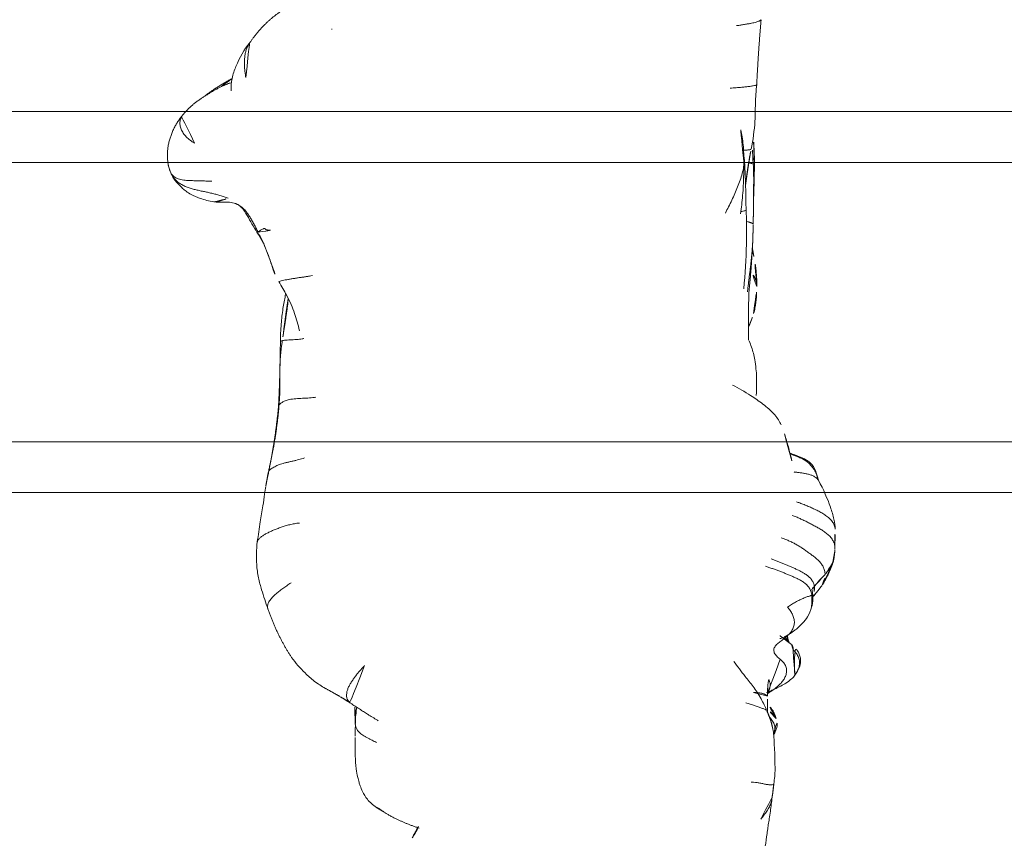
# Model space of a CAD drawing. Units: millimetres. Extents: x -605614897 to 17, y -1703671404 to 113.
# Drawn here: x -605612274 to -605612235, y -1703669569 to -1703669537 of the extents above; entities that cross this region are included whole.
import ezdxf

# ---------------------------------------------------------------- set-up
doc = ezdxf.new("R2010")
doc.units = ezdxf.units.MM
doc.layers.get('0').update_dxf_attribs({"lineweight": 9, "true_color": 0x1c1c1c})
doc.layers.get('Defpoints').update_dxf_attribs({"color": 3, "lineweight": 0})
doc.styles.add('2F обычный', font='Montserrat-Light.ttf', dxfattribs={"width": 0.8})
doc.dimstyles.new('stroitelniy3', dxfattribs={"dimtxt": 80, "dimasz": 30, "dimexe": 5, "dimexo": 10, "dimgap": 20, "dimtad": 1, "dimtoh": 1, "dimdec": 0, "dimrnd": 5, "dimtxsty": '2F обычный', "dimblk": 'ARCHTICK', "dimcen": 0.09, "dimdle": 2, "dimadec": 0, "dimazin": 2, "dimtfac": 1, "dimtdec": 0, "dimtmove": 1, "dimatfit": 3, "dimfxl": 10, "dimtfill": 1, "dimtolj": 1, "dimtzin": 0, "dimarcsym": 1})

# ---------------------------------------------------------------- blocks, each defined once
blk = doc.blocks.new('A$C69C252C9')
at = {"color": 0, "linetype": 'Continuous', "lineweight": 18}
blk.add_line((25.403, 121.999), (25.401, 122.007), dxfattribs=at)
for points, degree in [([(4.533, 144.977), (3.737, 144.438), (3.236, 143.677)], 2), ([(6.472, 144.242), (6.469, 144.214), (6.466, 144.186), (6.464, 144.158)], 3), ([(23.203, 142.045), (23.267, 143.338), (23.376, 144.599)], 2), ([(2.128, 141.97), (2.094, 141.953), (2.022, 141.913), (1.913, 141.852), (1.805, 141.79), (1.697, 141.728), (1.589, 141.663), (1.478, 141.593), (1.368, 141.521), (1.258, 141.447), (1.15, 141.37), (1.046, 141.289), (0.944, 141.202), (0.846, 141.11), (0.752, 141.015), (0.663, 140.916), (0.606, 140.848), (0.578, 140.813)], 3), ([(2.526, 142.269), (1.979, 141.971), (1.485, 141.607)], 2), ([(0.578, 140.813), (0.545, 140.771), (0.48, 140.684), (0.388, 140.551), (0.306, 140.413), (0.235, 140.268), (0.171, 140.119), (0.116, 139.966), (0.07, 139.81), (0.034, 139.651), (0.011, 139.489), (-0.001, 139.325), (0, 139.161), (0.012, 138.996), (0.04, 138.833), (0.087, 138.676), (0.129, 138.574), (0.154, 138.525)], 3), ([(1.072, 139.734), (1.038, 139.748), (0.979, 139.79), (0.893, 139.852), (0.812, 139.914), (0.739, 139.981), (0.678, 140.057), (0.624, 140.135), (0.577, 140.211), (0.541, 140.289), (0.516, 140.369), (0.499, 140.447), (0.491, 140.523), (0.497, 140.6), (0.514, 140.676), (0.541, 140.747), (0.563, 140.79), (0.578, 140.813)], 3), ([(22.757, 138.074), (22.839, 138.795), (22.985, 139.497)], 2), ([(0.028, 138.908), (0.042, 138.828), (0.061, 138.747), (0.084, 138.667)], 3), ([(0.154, 138.525), (0.18, 138.476), (0.241, 138.38), (0.35, 138.253), (0.481, 138.149), (0.625, 138.067), (0.777, 138.001), (0.934, 137.948), (1.093, 137.905), (1.254, 137.868), (1.417, 137.834), (1.58, 137.8), (1.743, 137.763), (1.907, 137.721), (2.07, 137.673), (2.233, 137.621), (2.341, 137.585), (2.396, 137.569)], 3), ([(1.743, 138.235), (1.705, 138.237), (1.628, 138.241), (1.512, 138.245), (1.396, 138.249), (1.278, 138.252), (1.16, 138.255), (1.043, 138.258), (0.927, 138.261), (0.812, 138.266), (0.698, 138.274), (0.585, 138.288), (0.477, 138.312), (0.377, 138.347), (0.288, 138.394), (0.213, 138.454), (0.172, 138.5), (0.154, 138.525)], 3), ([(23.06, 136.547), (23.069, 136.742), (23.072, 136.947)], 2), ([(23.055, 136.054), (23.058, 136.301), (23.06, 136.547)], 2), ([(3.571, 136.224), (3.577, 136.235), (3.598, 136.254), (3.641, 136.287), (3.694, 136.323), (3.746, 136.351), (3.789, 136.368), (3.817, 136.374), (3.832, 136.371), (3.847, 136.359), (3.867, 136.341), (3.893, 136.326), (3.925, 136.315), (3.964, 136.308), (4.01, 136.306), (4.059, 136.306), (4.094, 136.308), (4.112, 136.31)], 3), ([(3.589, 136.133), (3.69, 135.977), (3.791, 135.775)], 2), ([(22.897, 133.885), (23.012, 134.965), (23.055, 136.055)], 2), ([(22.886, 131.973), (22.865, 132.927), (22.897, 133.885)], 2), ([(4.448, 131.91), (4.438, 130.618), (4.374, 129.354)], 2), ([(4.525, 131.96), (4.516, 131.904), (4.501, 131.792), (4.48, 131.624), (4.461, 131.456), (4.447, 131.287), (4.436, 131.118), (4.427, 130.949), (4.422, 130.78), (4.421, 130.611), (4.423, 130.442), (4.426, 130.273), (4.428, 130.103), (4.427, 129.934), (4.42, 129.765), (4.41, 129.597), (4.401, 129.485), (4.396, 129.429)], 3), ([(4.396, 129.429), (4.405, 129.439), (4.427, 129.462), (4.466, 129.494), (4.514, 129.526), (4.57, 129.557), (4.633, 129.587), (4.71, 129.616), (4.805, 129.641), (4.921, 129.659), (5.05, 129.671), (5.186, 129.679), (5.325, 129.686), (5.463, 129.693), (5.599, 129.702), (5.73, 129.714), (5.812, 129.724), (5.847, 129.734)], 3), ([(4.374, 129.354), (4.242, 127.984), (3.974, 126.743)], 2), ([(4.396, 129.429), (4.391, 129.369), (4.381, 129.251), (4.364, 129.073), (4.345, 128.896), (4.325, 128.718), (4.302, 128.542), (4.277, 128.365), (4.251, 128.189), (4.223, 128.013), (4.193, 127.838), (4.161, 127.663), (4.127, 127.489), (4.09, 127.315), (4.053, 127.142), (4.016, 126.969), (3.991, 126.853), (3.979, 126.795)], 3), ([(3.979, 126.795), (3.986, 126.812), (4.008, 126.844), (4.056, 126.89), (4.117, 126.932), (4.188, 126.973), (4.267, 127.014), (4.352, 127.054), (4.447, 127.092), (4.557, 127.125), (4.68, 127.156), (4.811, 127.184), (4.942, 127.212), (5.064, 127.242), (5.176, 127.273), (5.284, 127.304), (5.359, 127.325), (5.399, 127.335)], 3), ([(3.974, 126.743), (3.918, 126.478), (3.87, 126.212)], 2), ([(25.633, 126.46), (25.595, 126.578), (25.555, 126.706)], 2), ([(25.898, 122.752), (25.897, 122.803), (25.878, 122.905), (25.824, 123.05), (25.741, 123.182), (25.636, 123.299), (25.517, 123.404), (25.392, 123.499), (25.265, 123.592), (25.137, 123.683), (25.008, 123.774), (24.877, 123.86), (24.742, 123.94), (24.603, 124.013), (24.461, 124.079), (24.316, 124.141), (24.218, 124.179), (24.169, 124.197)], 3), ([(26.204, 123.213), (26.274, 123.474), (26.284, 123.753)], 2), ([(23.777, 123.36), (23.821, 123.344), (23.909, 123.311), (24.039, 123.261), (24.169, 123.21), (24.299, 123.158), (24.429, 123.105), (24.557, 123.05), (24.684, 122.993), (24.811, 122.932), (24.936, 122.869), (25.058, 122.802), (25.177, 122.726), (25.285, 122.637), (25.376, 122.532), (25.441, 122.41), (25.468, 122.32), (25.473, 122.275)], 3), ([(23.544, 123.074), (23.591, 123.058), (23.686, 123.026), (23.828, 122.977), (23.969, 122.927), (24.11, 122.874), (24.249, 122.82), (24.388, 122.763), (24.527, 122.706), (24.665, 122.647), (24.802, 122.585), (24.936, 122.515), (25.064, 122.434), (25.18, 122.337), (25.276, 122.22), (25.342, 122.084), (25.37, 121.987), (25.378, 121.937)], 3), ([(25.788, 122.333), (26.044, 122.713), (26.204, 123.213)], 2), ([(25.898, 122.752), (25.889, 122.74), (25.872, 122.719), (25.842, 122.687), (25.809, 122.655), (25.775, 122.623), (25.74, 122.59), (25.707, 122.558), (25.676, 122.526), (25.647, 122.494), (25.619, 122.46), (25.592, 122.426), (25.566, 122.393), (25.541, 122.362), (25.516, 122.332), (25.493, 122.302), (25.48, 122.282), (25.473, 122.275)], 3), ([(25.403, 121.999), (25.391, 122.079), (25.368, 122.183)], 2), ([(25.402, 121.853), (25.58, 122.061), (25.788, 122.333)], 2), ([(24.421, 121.468), (24.446, 121.483), (24.496, 121.514), (24.573, 121.562), (24.651, 121.611), (24.733, 121.659), (24.818, 121.704), (24.904, 121.747), (24.988, 121.788), (25.069, 121.825), (25.143, 121.853), (25.21, 121.875), (25.265, 121.892), (25.309, 121.906), (25.341, 121.919), (25.363, 121.928), (25.374, 121.933), (25.378, 121.937)], 3), ([(25.366, 121.466), (25.439, 121.748), (25.401, 122.007)], 2), ([(3.96, 121.394), (4.32, 120.339), (4.892, 119.479)], 2), ([(24.421, 121.468), (24.457, 121.422), (24.526, 121.329), (24.615, 121.18), (24.676, 121.016), (24.694, 120.844), (24.661, 120.676), (24.585, 120.524), (24.479, 120.392), (24.356, 120.277), (24.222, 120.172), (24.082, 120.071), (23.949, 119.959), (23.865, 119.818), (23.881, 119.66), (23.987, 119.523), (24.081, 119.447), (24.127, 119.407)], 3), ([(6.236, 118.251), (6.546, 118.083), (6.811, 117.93)], 2), ([(6.811, 117.93), (7.035, 117.799), (7.211, 117.677)], 2), ([(7.211, 117.677), (7.833, 117.265), (8.298, 116.988)], 2), ([(7.384, 117.523), (7.385, 117.166), (7.407, 116.842)], 2), ([(23.761, 116.975), (23.694, 117.177), (23.594, 117.392)], 2), ([(7.387, 116.961), (7.389, 116.926), (7.394, 116.882), (7.404, 116.816), (7.419, 116.751), (7.439, 116.689), (7.468, 116.633), (7.507, 116.579), (7.556, 116.525), (7.618, 116.473), (7.692, 116.423), (7.779, 116.371), (7.877, 116.316), (7.977, 116.262), (8.066, 116.215), (8.147, 116.174), (8.202, 116.146), (8.232, 116.133)], 3), ([(7.406, 116.842), (7.393, 116.61), (7.39, 116.35)], 2), ([(23.81, 113.974), (23.844, 114.24), (23.878, 114.499)], 2), ([(8.227, 113.573), (8.381, 113.475), (8.56, 113.381)], 2), ([(8.525, 113.392), (9.048, 113.045), (9.911, 112.758)], 2), ([(9.886, 112.82), (9.778, 112.573), (9.618, 112.349)], 2)]:
    blk.add_open_spline(points, degree=degree, dxfattribs=at)
for points, knots in [([(22.413, 144.365), (22.466, 144.372), (22.572, 144.388), (22.726, 144.412), (22.87, 144.435), (22.996, 144.458), (23.1, 144.48), (23.18, 144.503), (23.244, 144.525), (23.296, 144.546), (23.339, 144.565), (23.365, 144.582), (23.374, 144.593), (23.375, 144.597)], [0, 0, 0, 0, 0.094764, 0.189529, 0.284293, 0.379057, 0.473822, 0.568586, 0.663351, 0.758115, 0.852879, 0.947644, 1, 1, 1, 1]), ([(3.236, 143.677), (3.018, 143.421), (2.777, 142.987), (2.522, 142.307), (2.503, 141.969), (2.509, 141.799)], [0, 0, 0, 0, 0.552009, 0.784825, 1, 1, 1, 1]), ([(3.087, 142.316), (3.078, 142.371), (3.062, 142.479), (3.043, 142.641), (3.031, 142.801), (3.03, 142.96), (3.04, 143.114), (3.063, 143.265), (3.102, 143.41), (3.159, 143.548), (3.208, 143.634), (3.235, 143.676), (3.236, 143.676)], [0, 0, 0, 0, 0.110897, 0.221795, 0.332692, 0.44359, 0.554487, 0.665384, 0.776282, 0.887179, 0.998076, 1, 1, 1, 1]), ([(2.128, 141.97), (2.146, 141.988), (2.185, 142.026), (2.245, 142.078), (2.308, 142.127), (2.372, 142.174), (2.441, 142.218), (2.494, 142.25), (2.524, 142.267), (2.528, 142.27)], [0, 0, 0, 0, 0.162274, 0.324548, 0.486822, 0.649096, 0.81137, 0.973644, 1, 1, 1, 1]), ([(2.128, 141.97), (2.159, 141.986), (2.216, 142.011), (2.303, 142.048), (2.391, 142.083), (2.468, 142.111), (2.515, 142.126), (2.532, 142.131)], [0, 0, 0, 0, 0.218759, 0.437517, 0.656276, 0.875035, 1, 1, 1, 1]), ([(22.16, 141.902), (22.197, 141.904), (22.291, 141.911), (22.443, 141.922), (22.612, 141.938), (22.778, 141.955), (22.935, 141.973), (23.068, 141.993), (23.162, 142.013), (23.197, 142.029), (23.203, 142.039), (23.203, 142.043)], [0, 0, 0, 0, 0.083303, 0.206287, 0.32927, 0.452254, 0.575238, 0.698222, 0.821206, 0.94419, 1, 1, 1, 1]), ([(22.985, 139.497), (23.057, 139.865), (23.144, 140.459), (23.144, 141.315), (23.181, 141.793), (23.203, 142.044)], [0, 0, 0, 0, 0.437166, 0.703265, 1, 1, 1, 1]), ([(22.695, 139.022), (22.695, 139.111), (22.69, 139.282), (22.679, 139.61), (22.645, 139.899), (22.586, 140.231), (22.543, 140.446), (22.516, 140.568)], [0, 0, 0, 0, 0.219572, 0.383443, 0.579453, 0.75539, 1, 1, 1, 1]), ([(23.11, 138.905), (23.112, 139.169), (23.106, 139.557), (23.069, 139.942), (23.059, 140.066)], [0, 0, 0, 0, 0.67621, 1, 1, 1, 1]), ([(22.786, 137.097), (22.782, 137.232), (22.775, 137.46), (22.772, 137.763), (22.766, 138.132), (22.744, 138.656), (22.715, 139.129), (22.685, 139.417), (22.68, 139.461)], [0, 0, 0, 0, 0.170323, 0.287337, 0.375247, 0.640082, 0.945958, 1, 1, 1, 1]), ([(22.684, 139.462), (22.704, 139.462), (22.781, 139.464), (22.898, 139.468), (22.973, 139.48), (22.985, 139.492), (22.985, 139.497)], [0, 0, 0, 0, 0.116394, 0.458026, 0.799657, 1, 1, 1, 1]), ([(23.068, 138.919), (23.065, 138.978), (23.06, 139.095), (23.049, 139.271), (23.036, 139.427), (23.025, 139.524), (23.02, 139.563)], [0, 0, 0, 0, 0.273154, 0.546308, 0.819462, 1, 1, 1, 1]), ([(21.971, 136.975), (22.007, 137.062), (22.096, 137.231), (22.223, 137.488), (22.344, 137.747), (22.454, 138.009), (22.553, 138.275), (22.637, 138.542), (22.69, 138.794), (22.698, 138.956), (22.695, 139.027)], [0, 0, 0, 0, 0.128413, 0.256827, 0.38524, 0.513654, 0.642067, 0.770481, 0.898894, 1, 1, 1, 1]), ([(22.563, 136.951), (22.599, 137.192), (22.644, 137.568), (22.674, 138.017), (22.686, 138.314), (22.695, 138.629), (22.696, 138.871), (22.695, 139.024)], [0, 0, 0, 0, 0.350933, 0.547063, 0.652043, 0.779692, 1, 1, 1, 1]), ([(22.911, 138.959), (22.915, 138.959), (22.949, 138.951), (23.008, 138.938), (23.05, 138.924), (23.068, 138.919)], [0, 0, 0, 0, 0.051324, 0.525662, 1, 1, 1, 1]), ([(23.068, 138.919), (23.081, 138.916), (23.101, 138.911), (23.109, 138.907), (23.11, 138.905), (23.11, 138.905)], [0, 0, 0, 0, 0.491488, 0.982975, 1, 1, 1, 1]), ([(23.072, 136.937), (23.073, 136.953), (23.073, 137.022), (23.073, 137.143), (23.074, 137.303), (23.076, 137.464), (23.077, 137.626), (23.079, 137.788), (23.081, 137.949), (23.083, 138.111), (23.084, 138.273), (23.083, 138.434), (23.079, 138.596), (23.074, 138.758), (23.07, 138.866), (23.068, 138.919)], [0, 0, 0, 0, 0.02465, 0.10593, 0.187209, 0.268488, 0.349767, 0.431046, 0.512325, 0.593604, 0.674883, 0.756163, 0.837442, 0.918721, 1, 1, 1, 1]), ([(23.072, 136.946), (23.074, 137.19), (23.08, 137.617), (23.108, 138.276), (23.11, 138.682), (23.11, 138.905)], [0, 0, 0, 0, 0.376236, 0.656563, 1, 1, 1, 1]), ([(0.08, 138.681), (0.145, 138.515), (0.262, 138.28), (0.478, 138.078), (0.582, 137.969), (0.734, 137.835), (0.957, 137.694), (1.323, 137.536), (1.638, 137.454), (1.83, 137.42)], [0, 0, 0, 0, 0.206136, 0.349251, 0.461965, 0.552616, 0.659375, 0.808805, 1, 1, 1, 1]), ([(1.833, 137.419), (1.943, 137.416), (2.133, 137.405), (2.447, 137.418), (2.603, 137.383), (2.683, 137.36)], [0, 0, 0, 0, 0.509878, 0.757565, 1, 1, 1, 1]), ([(1.836, 137.419), (1.846, 137.418), (1.872, 137.417), (1.921, 137.424), (1.981, 137.437), (2.052, 137.456), (2.13, 137.479), (2.214, 137.507), (2.304, 137.538), (2.365, 137.559), (2.396, 137.569)], [0, 0, 0, 0, 0.101512, 0.229868, 0.358223, 0.486578, 0.614934, 0.743289, 0.871645, 1, 1, 1, 1]), ([(2.678, 137.362), (2.693, 137.355), (2.756, 137.323), (2.864, 137.261), (2.989, 137.162), (3.097, 137.046), (3.191, 136.918), (3.275, 136.784), (3.355, 136.647), (3.432, 136.508), (3.503, 136.367), (3.549, 136.272), (3.571, 136.224)], [0, 0, 0, 0, 0.0344, 0.141689, 0.248978, 0.356266, 0.463555, 0.570844, 0.678133, 0.785422, 0.892711, 1, 1, 1, 1]), ([(2.682, 137.36), (2.741, 137.333), (2.849, 137.268), (3.037, 137.09), (3.239, 136.686), (3.447, 136.368), (3.573, 136.148)], [0, 0, 0, 0, 0.127598, 0.25389, 0.505243, 1, 1, 1, 1]), ([(22.605, 137.045), (22.609, 137.046), (22.646, 137.052), (22.71, 137.065), (22.771, 137.084), (22.786, 137.093), (22.786, 137.097)], [0, 0, 0, 0, 0.036625, 0.363547, 0.690468, 1, 1, 1, 1]), ([(22.69, 134.002), (22.749, 134.588), (22.802, 135.441), (22.807, 136.473), (22.794, 136.918), (22.786, 137.097)], [0, 0, 0, 0, 0.562076, 0.823012, 1, 1, 1, 1]), ([(22.817, 136.649), (22.84, 136.644), (22.899, 136.631), (22.98, 136.606), (23.039, 136.576), (23.057, 136.556), (23.061, 136.546)], [0, 0, 0, 0, 0.175029, 0.462773, 0.750517, 1, 1, 1, 1]), ([(3.589, 136.133), (3.582, 136.137), (3.569, 136.151), (3.561, 136.182), (3.565, 136.211), (3.571, 136.224)], [0, 0, 0, 0, 0.222191, 0.611096, 1, 1, 1, 1]), ([(3.79, 135.777), (3.778, 135.8), (3.745, 135.865), (3.692, 135.971), (3.63, 136.097), (3.591, 136.182), (3.571, 136.224)], [0, 0, 0, 0, 0.155506, 0.437004, 0.718502, 1, 1, 1, 1]), ([(3.791, 135.776), (3.891, 135.534), (4.043, 135.165), (4.189, 134.646), (4.317, 134.402), (4.387, 134.283)], [0, 0, 0, 0, 0.510452, 0.759267, 1, 1, 1, 1]), ([(23.055, 136.054), (23.054, 136.033), (23.052, 135.954), (23.045, 135.816), (23.033, 135.64), (23.019, 135.464), (23.002, 135.288), (22.985, 135.112), (22.966, 134.935), (22.945, 134.759), (22.923, 134.583), (22.9, 134.406), (22.878, 134.229), (22.858, 134.052), (22.844, 133.934), (22.838, 133.875)], [0, 0, 0, 0, 0.02988, 0.110724, 0.191567, 0.27241, 0.353254, 0.434097, 0.51494, 0.595783, 0.676627, 0.75747, 0.838313, 0.919157, 1, 1, 1, 1]), ([(23.093, 135.267), (23.079, 135.355), (23.058, 135.462), (23.034, 135.568), (23.029, 135.588)], [0, 0, 0, 0, 0.817503, 1, 1, 1, 1]), ([(23.205, 134.094), (23.208, 134.213), (23.205, 134.404), (23.184, 134.668), (23.154, 134.94), (23.12, 135.14), (23.093, 135.267)], [0, 0, 0, 0, 0.319505, 0.505688, 0.690008, 1, 1, 1, 1]), ([(23.205, 134.095), (23.206, 134.131), (23.202, 134.226), (23.169, 134.374), (23.09, 134.518), (23.019, 134.596), (22.985, 134.63)], [0, 0, 0, 0, 0.181937, 0.472602, 0.763266, 1, 1, 1, 1]), ([(4.387, 134.283), (4.387, 134.282), (4.392, 134.283), (4.431, 134.295), (4.522, 134.32), (4.639, 134.346), (4.768, 134.371), (4.904, 134.394), (5.046, 134.416), (5.191, 134.438), (5.333, 134.458), (5.467, 134.479), (5.592, 134.501), (5.67, 134.515), (5.708, 134.521)], [0, 0, 0, 0, 0.038995, 0.126359, 0.213723, 0.301087, 0.388451, 0.475815, 0.563179, 0.650544, 0.737908, 0.825272, 0.912636, 1, 1, 1, 1]), ([(4.387, 134.283), (4.496, 134.104), (4.664, 133.801), (4.871, 133.385), (5.047, 132.938), (5.148, 132.584), (5.2, 132.344)], [0, 0, 0, 0, 0.285977, 0.482698, 0.662844, 1, 1, 1, 1]), ([(4.658, 133.807), (4.653, 133.783), (4.614, 133.597), (4.54, 133.193), (4.473, 132.578), (4.451, 132.144), (4.448, 131.91)], [0, 0, 0, 0, 0.040687, 0.313508, 0.628993, 1, 1, 1, 1]), ([(23.081, 133.023), (23.102, 133.098), (23.133, 133.232), (23.17, 133.453), (23.19, 133.646), (23.202, 133.839), (23.205, 133.997), (23.205, 134.094)], [0, 0, 0, 0, 0.184317, 0.331812, 0.535187, 0.718883, 1, 1, 1, 1]), ([(4.753, 133.616), (4.753, 133.608), (4.75, 133.544), (4.741, 133.425), (4.721, 133.262), (4.698, 133.099), (4.675, 132.937), (4.651, 132.774), (4.628, 132.611), (4.602, 132.449), (4.575, 132.286), (4.55, 132.123), (4.533, 132.014), (4.525, 131.96)], [0, 0, 0, 0, 0.015763, 0.114187, 0.21261, 0.311034, 0.409458, 0.507881, 0.606305, 0.704729, 0.803153, 0.901576, 1, 1, 1, 1]), ([(22.889, 132.515), (22.904, 132.547), (22.95, 132.645), (23.015, 132.807), (23.061, 132.951), (23.081, 133.023)], [0, 0, 0, 0, 0.20445, 0.619261, 1, 1, 1, 1]), ([(4.525, 131.96), (4.501, 131.954), (4.467, 131.938), (4.449, 131.92), (4.448, 131.91), (4.448, 131.909)], [0, 0, 0, 0, 0.460369, 0.920738, 1, 1, 1, 1]), ([(4.525, 131.96), (4.549, 131.966), (4.61, 131.974), (4.715, 131.983), (4.833, 131.988), (4.957, 131.994), (5.083, 132.002), (5.207, 132.013), (5.312, 132.027), (5.367, 132.041), (5.366, 132.048), (5.359, 132.051)], [0, 0, 0, 0, 0.113018, 0.226037, 0.339055, 0.452073, 0.565092, 0.67811, 0.791128, 0.904147, 1, 1, 1, 1]), ([(23.183, 129.802), (23.192, 129.958), (23.2, 130.201), (23.202, 130.547), (23.176, 130.866), (23.131, 131.18), (23.064, 131.524), (22.975, 131.781), (22.904, 131.951)], [0, 0, 0, 0, 0.210847, 0.329033, 0.482199, 0.652551, 0.778537, 1, 1, 1, 1]), ([(24.168, 128.639), (24.107, 128.772), (23.969, 128.982), (23.699, 129.258), (23.368, 129.526), (22.895, 129.852), (22.495, 130.085), (22.256, 130.206)], [0, 0, 0, 0, 0.21134, 0.341037, 0.454347, 0.678629, 1, 1, 1, 1]), ([(24.585, 127.227), (24.546, 127.395), (24.484, 127.649), (24.393, 127.964), (24.31, 128.262), (24.228, 128.489), (24.171, 128.633)], [0, 0, 0, 0, 0.314519, 0.501034, 0.688074, 1, 1, 1, 1]), ([(25.557, 126.702), (25.543, 126.838), (25.449, 127.011), (25.25, 127.2), (24.998, 127.352), (24.769, 127.43), (24.578, 127.501), (24.514, 127.525)], [0, 0, 0, 0, 0.3795, 0.509292, 0.60804, 0.870567, 1, 1, 1, 1]), ([(24.519, 127.493), (24.56, 127.479), (24.65, 127.447), (24.79, 127.395), (24.938, 127.333), (25.079, 127.26), (25.21, 127.169), (25.328, 127.061), (25.431, 126.936), (25.505, 126.815), (25.543, 126.736), (25.556, 126.705)], [0, 0, 0, 0, 0.093554, 0.212519, 0.331483, 0.450448, 0.569413, 0.688377, 0.807342, 0.926307, 1, 1, 1, 1]), ([(3.979, 126.795), (3.966, 126.73), (3.94, 126.599), (3.903, 126.404), (3.88, 126.273), (3.869, 126.209)], [0, 0, 0, 0, 0.335219, 0.670438, 1, 1, 1, 1]), ([(25.634, 126.459), (25.618, 126.483), (25.576, 126.535), (25.487, 126.601), (25.373, 126.655), (25.248, 126.695), (25.118, 126.725), (24.983, 126.748), (24.846, 126.766), (24.742, 126.778), (24.683, 126.784), (24.671, 126.785)], [0, 0, 0, 0, 0.099731, 0.223561, 0.34739, 0.47122, 0.595049, 0.718879, 0.842708, 0.966537, 1, 1, 1, 1]), ([(26.29, 124.532), (26.289, 124.652), (26.26, 124.915), (26.064, 125.563), (25.833, 126.085), (25.633, 126.46)], [0, 0, 0, 0, 0.244566, 0.494352, 1, 1, 1, 1]), ([(3.87, 126.213), (3.857, 126.123), (3.826, 125.901), (3.761, 125.409), (3.645, 124.779), (3.576, 124.297), (3.539, 124.027)], [0, 0, 0, 0, 0.174482, 0.392438, 0.665584, 1, 1, 1, 1]), ([(24.765, 125.611), (24.809, 125.596), (24.91, 125.56), (25.066, 125.5), (25.234, 125.431), (25.401, 125.357), (25.566, 125.28), (25.726, 125.196), (25.88, 125.101), (26.026, 124.994), (26.155, 124.872), (26.251, 124.729), (26.285, 124.61), (26.289, 124.543), (26.29, 124.532)], [0, 0, 0, 0, 0.069381, 0.160568, 0.251756, 0.342944, 0.434131, 0.525319, 0.616506, 0.707694, 0.798881, 0.890069, 0.981256, 1, 1, 1, 1]), ([(24.601, 125.076), (24.653, 125.057), (24.757, 125.015), (24.909, 124.949), (25.059, 124.878), (25.208, 124.804), (25.356, 124.727), (25.505, 124.648), (25.652, 124.568), (25.797, 124.48), (25.937, 124.383), (26.067, 124.273), (26.176, 124.144), (26.254, 123.994), (26.283, 123.855), (26.284, 123.77), (26.283, 123.741)], [0, 0, 0, 0, 0.074001, 0.148002, 0.222002, 0.296003, 0.370004, 0.444005, 0.518006, 0.592007, 0.666007, 0.740008, 0.814009, 0.88801, 0.962011, 1, 1, 1, 1]), ([(3.539, 124.032), (3.54, 124.042), (3.549, 124.08), (3.59, 124.144), (3.673, 124.219), (3.777, 124.291), (3.896, 124.36), (4.026, 124.426), (4.166, 124.489), (4.316, 124.55), (4.473, 124.608), (4.637, 124.662), (4.813, 124.711), (5.001, 124.748), (5.134, 124.767), (5.202, 124.774)], [0, 0, 0, 0, 0.030707, 0.111481, 0.192256, 0.27303, 0.353805, 0.434579, 0.515353, 0.596128, 0.676902, 0.757677, 0.838451, 0.919226, 1, 1, 1, 1]), ([(26.284, 123.753), (26.284, 123.787), (26.285, 123.871), (26.284, 124.046), (26.284, 124.268), (26.287, 124.44), (26.29, 124.532)], [0, 0, 0, 0, 0.252664, 0.501669, 0.750161, 1, 1, 1, 1]), ([(3.539, 124.027), (3.502, 123.72), (3.49, 123.241), (3.573, 122.617), (3.739, 122.038), (3.868, 121.636), (3.96, 121.394)], [0, 0, 0, 0, 0.313649, 0.504963, 0.690875, 1, 1, 1, 1]), ([(26.205, 123.214), (26.2, 123.197), (26.19, 123.164), (26.172, 123.117), (26.148, 123.071), (26.12, 123.028), (26.091, 122.989), (26.06, 122.951), (26.027, 122.913), (25.994, 122.873), (25.961, 122.833), (25.93, 122.792), (25.908, 122.765), (25.898, 122.752)], [0, 0, 0, 0, 0.082556, 0.1743, 0.266045, 0.357789, 0.449534, 0.541278, 0.633022, 0.724767, 0.816511, 0.908256, 1, 1, 1, 1]), ([(25.783, 122.326), (25.793, 122.34), (25.835, 122.411), (25.886, 122.551), (25.9, 122.685), (25.898, 122.752)], [0, 0, 0, 0, 0.114708, 0.557354, 1, 1, 1, 1]), ([(3.959, 121.394), (3.954, 121.41), (3.939, 121.466), (3.948, 121.571), (4.012, 121.705), (4.117, 121.835), (4.247, 121.959), (4.39, 122.079), (4.542, 122.194), (4.702, 122.306), (4.812, 122.379), (4.869, 122.414)], [0, 0, 0, 0, 0.050005, 0.168754, 0.287504, 0.406253, 0.525002, 0.643752, 0.762501, 0.881251, 1, 1, 1, 1]), ([(25.395, 122.177), (25.396, 122.18), (25.399, 122.188), (25.404, 122.201), (25.411, 122.215), (25.422, 122.229), (25.436, 122.243), (25.454, 122.258), (25.466, 122.268), (25.473, 122.275)], [0, 0, 0, 0, 0.090911, 0.242425, 0.39394, 0.545455, 0.69697, 0.848485, 1, 1, 1, 1]), ([(25.473, 122.275), (25.478, 122.217), (25.473, 122.117), (25.451, 122.022), (25.438, 121.984)], [0, 0, 0, 0, 0.590951, 1, 1, 1, 1]), ([(25.378, 121.937), (25.389, 121.869), (25.401, 121.731), (25.39, 121.571), (25.371, 121.482), (25.365, 121.459)], [0, 0, 0, 0, 0.427479, 0.854959, 1, 1, 1, 1]), ([(25.378, 121.937), (25.382, 121.94), (25.387, 121.949), (25.393, 121.962), (25.399, 121.975), (25.403, 121.988), (25.404, 121.995), (25.403, 121.998), (25.403, 121.999)], [0, 0, 0, 0, 0.196067, 0.392135, 0.588202, 0.784269, 0.980336, 1, 1, 1, 1]), ([(24.11, 120.229), (24.118, 120.227), (24.149, 120.232), (24.199, 120.241), (24.308, 120.294), (24.379, 120.333), (24.456, 120.379), (24.557, 120.443), (24.669, 120.522), (24.856, 120.671), (25.019, 120.824), (25.24, 121.106), (25.332, 121.328), (25.366, 121.465)], [0, 0, 0, 0, 0.12801, 0.280568, 0.33122, 0.352692, 0.373363, 0.414773, 0.452891, 0.490306, 0.632978, 0.788439, 1, 1, 1, 1]), ([(24.576, 119.989), (24.522, 120.032), (24.423, 120.111), (24.286, 120.205), (24.178, 120.279), (24.098, 120.345), (24.091, 120.362), (24.091, 120.362)], [0, 0, 0, 0, 0.173204, 0.341811, 0.51163, 0.689141, 1, 1, 1, 1]), ([(24.475, 120.08), (24.475, 120.08), (24.467, 120.088), (24.453, 120.102), (24.433, 120.123), (24.416, 120.141), (24.401, 120.157), (24.387, 120.175), (24.373, 120.193), (24.358, 120.213), (24.342, 120.235), (24.327, 120.258), (24.312, 120.281), (24.299, 120.305), (24.292, 120.321), (24.289, 120.328)], [0, 0, 0, 0, 0.001852, 0.085031, 0.16821, 0.251389, 0.334568, 0.417747, 0.500926, 0.584105, 0.667284, 0.750463, 0.833642, 0.916821, 1, 1, 1, 1]), ([(24.468, 120.086), (24.466, 120.078), (24.459, 120.084), (24.411, 120.211), (24.417, 120.286), (24.396, 120.357), (24.384, 120.393)], [0, 0, 0, 0, 0.250754, 0.500365, 0.750246, 1, 1, 1, 1]), ([(24.7, 118.782), (24.785, 118.883), (24.903, 119.09), (24.957, 119.458), (24.815, 119.768), (24.667, 119.923), (24.576, 119.989)], [0, 0, 0, 0, 0.259133, 0.513666, 0.759904, 1, 1, 1, 1]), ([(24.636, 119.776), (24.64, 119.783), (24.639, 119.805), (24.638, 119.834), (24.634, 119.862), (24.628, 119.886), (24.62, 119.908), (24.614, 119.926), (24.607, 119.943), (24.6, 119.958), (24.591, 119.971), (24.584, 119.981), (24.579, 119.985), (24.577, 119.987)], [0, 0, 0, 0, 0.093539, 0.187077, 0.280616, 0.374154, 0.467693, 0.561232, 0.65477, 0.748309, 0.841847, 0.935386, 1, 1, 1, 1]), ([(4.892, 119.478), (5.045, 119.264), (5.321, 118.947), (5.788, 118.529), (6.069, 118.345), (6.222, 118.258)], [0, 0, 0, 0, 0.456567, 0.718131, 1, 1, 1, 1]), ([(24.127, 119.407), (24.169, 119.371), (24.249, 119.297), (24.342, 119.164), (24.385, 119.01), (24.374, 118.849), (24.321, 118.696), (24.238, 118.559), (24.134, 118.438), (24.019, 118.33), (23.895, 118.231), (23.766, 118.141), (23.675, 118.084), (23.628, 118.056), (23.627, 118.055)], [0, 0, 0, 0, 0.090695, 0.18139, 0.272086, 0.362781, 0.453476, 0.544171, 0.634867, 0.725562, 0.816257, 0.906952, 0.997648, 1, 1, 1, 1]), ([(24.636, 119.776), (24.684, 119.735), (24.77, 119.643), (24.863, 119.483), (24.899, 119.303), (24.879, 119.118), (24.815, 118.943), (24.743, 118.833), (24.698, 118.78), (24.694, 118.774)], [0, 0, 0, 0, 0.163336, 0.326672, 0.490008, 0.653344, 0.816681, 0.980017, 1, 1, 1, 1]), ([(7.766, 119.167), (7.734, 119.132), (7.67, 119.061), (7.576, 118.954), (7.484, 118.845), (7.396, 118.734), (7.314, 118.62), (7.235, 118.503), (7.165, 118.383), (7.107, 118.259), (7.066, 118.132), (7.05, 118.007), (7.062, 117.89), (7.104, 117.789), (7.157, 117.722), (7.195, 117.69), (7.207, 117.68)], [0, 0, 0, 0, 0.074256, 0.148512, 0.222768, 0.297023, 0.371279, 0.445535, 0.519791, 0.594047, 0.668303, 0.742558, 0.816814, 0.89107, 0.965326, 1, 1, 1, 1]), ([(23.594, 117.392), (23.534, 117.54), (23.421, 117.774), (23.23, 118.101), (23.017, 118.404), (22.687, 118.802), (22.445, 119.132), (22.303, 119.326)], [0, 0, 0, 0, 0.223009, 0.345331, 0.457122, 0.668195, 1, 1, 1, 1]), ([(23.591, 118.097), (23.615, 118.107), (23.673, 118.132), (23.766, 118.17), (23.877, 118.22), (23.967, 118.261), (24.064, 118.306), (24.204, 118.377), (24.484, 118.546), (24.642, 118.685), (24.7, 118.782)], [0, 0, 0, 0, 0.120014, 0.241891, 0.293778, 0.34545, 0.399152, 0.456374, 0.592604, 1, 1, 1, 1]), ([(23.625, 118.05), (23.639, 118.073), (23.678, 118.142), (23.725, 118.266), (23.741, 118.423), (23.705, 118.569), (23.65, 118.652), (23.62, 118.689)], [0, 0, 0, 0, 0.113397, 0.34019, 0.566984, 0.793777, 1, 1, 1, 1]), ([(23.627, 117.957), (23.626, 117.999), (23.626, 118.04), (23.624, 118.123), (23.623, 118.165), (23.621, 118.289), (23.619, 118.372), (23.617, 118.453)], [0, 0, 0, 0, 0.25, 0.25, 0.5, 0.5, 1, 1, 1, 1]), ([(23.073, 118.095), (23.107, 118.095), (23.169, 118.093), (23.254, 118.089), (23.323, 118.082), (23.381, 118.073), (23.427, 118.063), (23.466, 118.05), (23.5, 118.037), (23.529, 118.023), (23.554, 118.009), (23.575, 117.995), (23.595, 117.982), (23.612, 117.969), (23.623, 117.961), (23.627, 117.957)], [0, 0, 0, 0, 0.07759, 0.155179, 0.232769, 0.310359, 0.387948, 0.465538, 0.543127, 0.620717, 0.698307, 0.775896, 0.853486, 0.931076, 1, 1, 1, 1]), ([(23.633, 117.324), (23.633, 117.339), (23.633, 117.354), (23.633, 117.419), (23.633, 117.468), (23.633, 117.566), (23.632, 117.616), (23.631, 117.714), (23.631, 117.762), (23.629, 117.86), (23.628, 117.908), (23.627, 117.957)], [0, 0, 0, 0, 0.07101, 0.07101, 0.303257, 0.303257, 0.535505, 0.535505, 0.767752, 0.767752, 1, 1, 1, 1]), ([(7.385, 117.502), (7.385, 117.444), (7.385, 117.327), (7.386, 117.153), (7.387, 117.036), (7.387, 116.961)], [0, 0, 0, 0, 0.333125, 0.666562, 1, 1, 1, 1]), ([(7.387, 116.961), (7.39, 117.036), (7.4, 117.156), (7.422, 117.337), (7.444, 117.465), (7.455, 117.533), (7.457, 117.54)], [0, 0, 0, 0, 0.321382, 0.642764, 0.964146, 1, 1, 1, 1]), ([(22.775, 117.69), (22.805, 117.682), (22.865, 117.665), (22.95, 117.638), (23.031, 117.612), (23.109, 117.586), (23.185, 117.559), (23.259, 117.532), (23.329, 117.506), (23.395, 117.483), (23.456, 117.463), (23.51, 117.443), (23.554, 117.423), (23.582, 117.408), (23.591, 117.398), (23.594, 117.392)], [0, 0, 0, 0, 0.077216, 0.154433, 0.231649, 0.308865, 0.386082, 0.463298, 0.540514, 0.617731, 0.694947, 0.772163, 0.84938, 0.926596, 1, 1, 1, 1]), ([(23.97, 117.072), (23.963, 117.125), (23.93, 117.217), (23.849, 117.375), (23.753, 117.502), (23.674, 117.586), (23.629, 117.635)], [0, 0, 0, 0, 0.392899, 0.576595, 0.763058, 1, 1, 1, 1]), ([(23.972, 117.069), (23.957, 117.113), (23.907, 117.208), (23.784, 117.314), (23.683, 117.372), (23.637, 117.399)], [0, 0, 0, 0, 0.300875, 0.678222, 1, 1, 1, 1]), ([(23.873, 116.497), (23.892, 116.542), (23.922, 116.647), (23.912, 116.814), (23.836, 116.978), (23.756, 117.076), (23.713, 117.124), (23.711, 117.127)], [0, 0, 0, 0, 0.210889, 0.469475, 0.728061, 0.986647, 1, 1, 1, 1]), ([(23.878, 114.499), (23.905, 114.699), (23.934, 115.002), (23.914, 115.417), (23.922, 115.668), (23.894, 115.937), (23.888, 116.204), (23.872, 116.533), (23.812, 116.805), (23.761, 116.975)], [0, 0, 0, 0, 0.216602, 0.341601, 0.468471, 0.570985, 0.662568, 0.79105, 1, 1, 1, 1]), ([(23.871, 116.431), (23.899, 116.476), (23.95, 116.589), (24.037, 116.829), (24.001, 116.991), (23.97, 117.072)], [0, 0, 0, 0, 0.361353, 0.695244, 1, 1, 1, 1]), ([(7.39, 116.331), (7.383, 116.086), (7.39, 115.67), (7.421, 115.142), (7.482, 114.795), (7.54, 114.57), (7.598, 114.395), (7.69, 114.162), (7.876, 113.853), (8.088, 113.666), (8.227, 113.573)], [0, 0, 0, 0, 0.218231, 0.377909, 0.487114, 0.553772, 0.608081, 0.699517, 0.831291, 1, 1, 1, 1]), ([(23.878, 114.499), (23.878, 114.494), (23.872, 114.476), (23.825, 114.456), (23.717, 114.458), (23.583, 114.479), (23.438, 114.509), (23.291, 114.539), (23.147, 114.56), (23.045, 114.566), (22.995, 114.565), (22.985, 114.564)], [0, 0, 0, 0, 0.059334, 0.188431, 0.317529, 0.446626, 0.575723, 0.704821, 0.833918, 0.963015, 1, 1, 1, 1]), ([(23.811, 113.977), (23.804, 113.912), (23.778, 113.782), (23.706, 113.597), (23.604, 113.427), (23.486, 113.269), (23.405, 113.164), (23.366, 113.11), (23.365, 113.109)], [0, 0, 0, 0, 0.195002, 0.395165, 0.595328, 0.79549, 0.995653, 1, 1, 1, 1]), ([(23.517, 111.926), (23.545, 112.087), (23.584, 112.333), (23.626, 112.661), (23.657, 112.896), (23.703, 113.143), (23.754, 113.506), (23.79, 113.79), (23.81, 113.975)], [0, 0, 0, 0, 0.234096, 0.357137, 0.468141, 0.584792, 0.732837, 1, 1, 1, 1]), ([(8.222, 113.577), (8.224, 113.576), (8.23, 113.572), (8.243, 113.565), (8.265, 113.557), (8.289, 113.55), (8.305, 113.547), (8.316, 113.544)], [0, 0, 0, 0, 0.088417, 0.316313, 0.544208, 0.772104, 1, 1, 1, 1]), ([(8.316, 113.544), (8.359, 113.503), (8.431, 113.448), (8.509, 113.401), (8.539, 113.385)], [0, 0, 0, 0, 0.623507, 1, 1, 1, 1]), ([(9.856, 112.78), (9.845, 112.756), (9.815, 112.692), (9.781, 112.628), (9.758, 112.588), (9.758, 112.588)], [0, 0, 0, 0, 0.359796, 0.994149, 1, 1, 1, 1])]:
    blk.add_open_spline(points, degree=3, knots=knots, dxfattribs=at)
blk = doc.blocks.new('_ArchTick')
at = {"color": 0, "linetype": 'ByBlock', "const_width": 0.15}
blk.add_lwpolyline([(-0.5, -0.5), (0.5, 0.5)], dxfattribs=at)
blk = doc.blocks.new('*D390')
at = {"color": 0, "lineweight": -2, "transparency": 16777216}
for p, q in [((-605611412.602, -1703669551.609), (-605611412.602, -1703669792.436)), ((-605612411.653, -1703669553.215), (-605612411.653, -1703669792.436)), ((-605612413.653, -1703669787.436), (-605611410.602, -1703669787.436))]:
    blk.add_line(p, q, dxfattribs=at)
at = {"layer": 'Defpoints', "color": 0, "lineweight": 30, "transparency": 16777216}
for p in [(-605611412.602, -1703669541.609), (-605612411.653, -1703669543.215), (-605611412.602, -1703669787.436)]:
    blk.add_point(p, dxfattribs=at)
at = {"color": 0, "lineweight": -2, "transparency": 16777216, "xscale": 25, "yscale": 25, "zscale": 25, "rotation": 180}
blk.add_blockref('_ArchTick', (-605612411.653, -1703669787.436), dxfattribs=at)
at = {"color": 0, "lineweight": -2, "transparency": 16777216, "xscale": 25, "yscale": 25, "zscale": 25}
blk.add_blockref('_ArchTick', (-605611412.602, -1703669787.436), dxfattribs=at)
at = {"color": 0, "transparency": 16777216, "insert": (-605611912.128, -1703669742.079), "char_height": 50, "attachment_point": 5, "style": '2F обычный', "bg_fill": 3, "box_fill_scale": 1.1, "bg_fill_color": 256, "bg_fill_true_color": 13158600, "bg_fill_transparency": 0}
blk.add_mtext('\\A1;1000', dxfattribs=at)

msp = doc.modelspace()

# ---------------------------------------------------------------- linework, layer by layer
at = {"lineweight": 18}
for p, q in [((-605611479.333, -1703669540.245), (-605612344.833, -1703669540.245)), ((-605611479.333, -1703669542.245), (-605612344.833, -1703669542.245)), ((-605611479.333, -1703669553.245), (-605612344.833, -1703669553.245)), ((-605611479.333, -1703669555.245), (-605612344.833, -1703669555.245))]:
    msp.add_line(p, q, dxfattribs=at)

# ---------------------------------------------------------------- block references
msp.add_blockref('A$C69C252C9', (-605612267.951, -1703669681.223), dxfattribs=at)

# ---------------------------------------------------------------- next in the draw order: dimensions: what is measured, and where the dimension line sits
at = {"color": 252}
dim = msp.add_linear_dim(base=(-605611412.602, -1703669787.436), p1=(-605612411.653, -1703669543.215), p2=(-605611412.602, -1703669541.609), dimstyle='stroitelniy3', override={"dimtxt": 50, "dimasz": 25}, dxfattribs=at)
dim.commit()
dim.dimension.update_dxf_attribs({"geometry": '*D390', "text_midpoint": (-605611912.128, -1703669742.079)})

doc.saveas('drawing.dxf')
